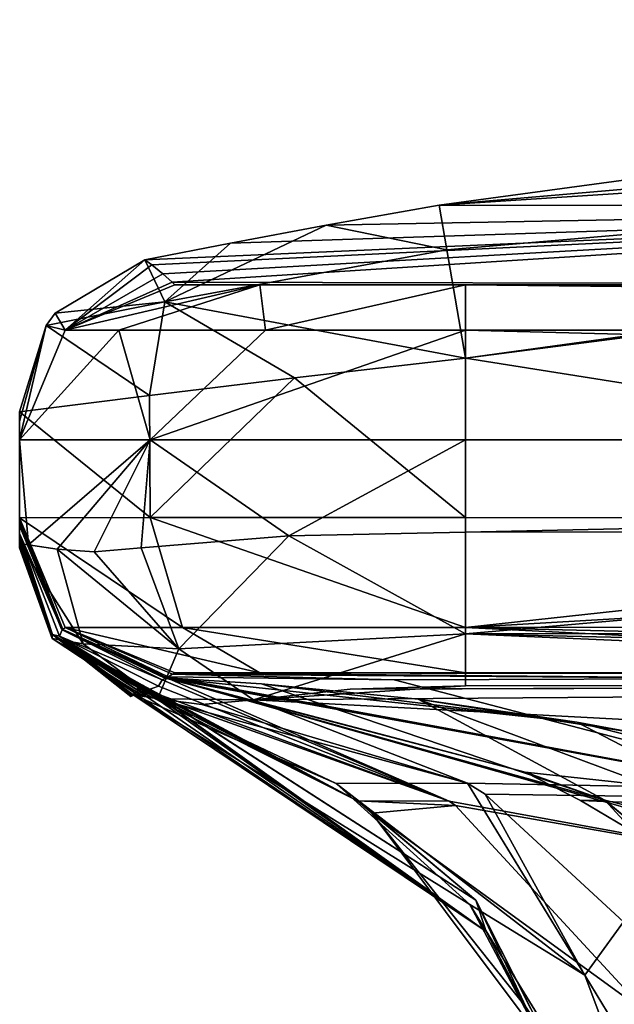
# Model space of a CAD drawing. Units: millimetres. Extents: x -34 to 34, y 0 to 342.
# Drawn here: x -34 to -26, y 215 to 228 of the extents above; entities that cross this region are included whole.
import ezdxf

# ---------------------------------------------------------------- set-up
doc = ezdxf.new("R2010")
doc.units = ezdxf.units.MM
doc.header["$LTSCALE"] = 33.374815
for name, color, linetype in [('198', 7, 'CONTINUOUS'), ('202', 7, 'CONTINUOUS'), ('203', 7, 'CONTINUOUS'), ('211', 7, 'CONTINUOUS'), ('212', 7, 'CONTINUOUS'), ('213', 7, 'CONTINUOUS'), ('214', 7, 'CONTINUOUS'), ('215', 7, 'CONTINUOUS'), ('217', 7, 'CONTINUOUS'), ('219', 7, 'CONTINUOUS'), ('220', 7, 'CONTINUOUS'), ('221', 7, 'CONTINUOUS'), ('224', 7, 'CONTINUOUS'), ('227', 7, 'CONTINUOUS'), ('228', 7, 'CONTINUOUS'), ('230', 7, 'CONTINUOUS'), ('232', 7, 'CONTINUOUS'), ('233', 7, 'CONTINUOUS'), ('234', 7, 'CONTINUOUS'), ('235', 7, 'CONTINUOUS'), ('241', 7, 'CONTINUOUS'), ('242', 7, 'CONTINUOUS'), ('243', 7, 'CONTINUOUS'), ('244', 7, 'CONTINUOUS'), ('245', 7, 'CONTINUOUS'), ('246', 7, 'CONTINUOUS'), ('247', 7, 'CONTINUOUS'), ('248', 7, 'CONTINUOUS'), ('264', 7, 'CONTINUOUS'), ('265', 7, 'CONTINUOUS'), ('266', 7, 'CONTINUOUS'), ('267', 7, 'CONTINUOUS'), ('268', 7, 'CONTINUOUS'), ('269', 7, 'CONTINUOUS'), ('270', 7, 'CONTINUOUS')]:
    doc.layers.add(name, color=color, linetype=linetype)

msp = doc.modelspace()

# ---------------------------------------------------------------- linework, layer by layer
at = {"layer": '198', "color": 7, "linetype": 'CONTINUOUS', "true_color": 0xe0f2ff}
for points in [[(-31.623, 224.282, 37.94), (-15.91, 224.282, 37.94), (12.827, 224.282, 22.217), (-31.623, 224.282, 37.94)], [(-31.623, 224.282, -29.243), (-31.623, 224.282, 37.94), (-25.654, 224.282), (-31.623, 224.282, -29.243)], [(-25.654, 224.282), (-31.623, 224.282, 37.94), (-22.217, 224.282, 12.827), (-25.654, 224.282)], [(-22.217, 224.282, 12.827), (-31.623, 224.282, 37.94), (-12.827, 224.282, 22.217), (-22.217, 224.282, 12.827)], [(-12.827, 224.282, 22.217), (-31.623, 224.282, 37.94), (0, 224.282, 25.654), (-12.827, 224.282, 22.217)], [(0, 224.282, 25.654), (-31.623, 224.282, 37.94), (12.827, 224.282, 22.217), (0, 224.282, 25.654)], [(-30.507, 224.282, -31.937), (-31.623, 224.282, -29.243), (30.507, 224.282, -31.937), (-30.507, 224.282, -31.937)], [(30.507, 224.282, -31.937), (-31.623, 224.282, -29.243), (31.623, 224.282, -29.243), (30.507, 224.282, -31.937)], [(31.623, 224.282, -29.243), (-31.623, 224.282, -29.243), (0, 224.282, -25.654), (31.623, 224.282, -29.243)], [(0, 224.282, -25.654), (-31.623, 224.282, -29.243), (-12.827, 224.282, -22.217), (0, 224.282, -25.654)], [(-12.827, 224.282, -22.217), (-31.623, 224.282, -29.243), (-22.217, 224.282, -12.827), (-12.827, 224.282, -22.217)], [(-22.217, 224.282, -12.827), (-31.623, 224.282, -29.243), (-25.654, 224.282), (-22.217, 224.282, -12.827)], [(-27.813, 224.282, -33.053), (-30.507, 224.282, -31.937), (27.813, 224.282, -33.053), (-27.813, 224.282, -33.053)], [(27.813, 224.282, -33.053), (-30.507, 224.282, -31.937), (30.507, 224.282, -31.937), (27.813, 224.282, -33.053)]]:
    msp.add_3dface(points, dxfattribs=at)
at = {"layer": '202', "color": 7, "linetype": 'CONTINUOUS', "true_color": 0xe0f2ff}
for points in [[(-12.524, 221.055, -35.085), (-27.813, 221.042, -35.085), (27.813, 222.25, -35.085), (-12.524, 221.055, -35.085)], [(27.813, 222.25, -35.085), (-27.813, 221.042, -35.085), (-27.813, 222.25, -35.085), (27.813, 222.25, -35.085)]]:
    msp.add_3dface(points, dxfattribs=at)
at = {"layer": '203', "color": 7, "linetype": 'CONTINUOUS', "true_color": 0xe0f2ff}
for points in [[(-27.813, 223.322, 199.06), (-14.623, 221.232, 199.06), (-13.859, 225.128, 199.06), (-27.813, 223.322, 199.06)], [(-27.813, 221.233, 199.06), (-14.623, 221.232, 199.06), (-27.813, 223.322, 199.06), (-27.813, 221.233, 199.06)]]:
    msp.add_3dface(points, dxfattribs=at)
at = {"layer": '211', "color": 7, "linetype": 'CONTINUOUS', "true_color": 0xe0f2ff}
for points in [[(0, 219.072, -33.369), (0, 217.229, -29.235), (-30.59, 218.845, -32.256), (0, 219.072, -33.369)], [(-29.324, 218.988, -33.06), (0, 219.072, -33.369), (-30.59, 218.845, -32.256), (-29.324, 218.988, -33.06)], [(-12.519, 219.049, -33.381), (0, 219.072, -33.369), (-29.324, 218.988, -33.06), (-12.519, 219.049, -33.381)], [(-27.813, 219.031, -33.345), (-12.519, 219.049, -33.381), (-29.324, 218.988, -33.06), (-27.813, 219.031, -33.345)], [(-30.59, 218.845, -32.256), (0, 217.229, -29.235), (-27.787, 217.754, -28.915), (-30.59, 218.845, -32.256)], [(-27.787, 217.754, -28.915), (0, 217.229, -29.235), (-27.557, 217.611, -28.622), (-27.787, 217.754, -28.915)], [(-27.557, 217.611, -28.622), (0, 217.229, -29.235), (-25.742, 215.939, -26.152), (-27.557, 217.611, -28.622)]]:
    msp.add_3dface(points, dxfattribs=at)
at = {"layer": '212', "color": 7, "linetype": 'CONTINUOUS', "true_color": 0xe0f2ff}
for points in [[(-32.148, 218.935, -0.714), (-27.543, 215.812, -3.633), (-32.106, 218.971, 4.844), (-32.148, 218.935, -0.714)], [(-29.23, 217.522, 32.9), (-32.122, 218.982, 36), (-32.093, 219.007, 31.7), (-29.23, 217.522, 32.9)], [(-32.106, 218.971, 4.844), (-27.543, 215.812, -3.633), (-32.066, 219.01, 10.336), (-32.106, 218.971, 4.844)], [(-32.07, 219.025, 27.331), (-29.23, 217.522, 32.9), (-32.093, 219.007, 31.7), (-32.07, 219.025, 27.331)], [(-32.053, 219.037, 22.314), (-29.23, 217.522, 32.9), (-32.07, 219.025, 27.331), (-32.053, 219.037, 22.314)], [(-27.543, 215.812, -3.633), (-32.049, 219.032, 15.041), (-32.066, 219.01, 10.336), (-27.543, 215.812, -3.633)], [(-32.047, 219.039, 18.544), (-29.23, 217.522, 32.9), (-32.053, 219.037, 22.314), (-32.047, 219.039, 18.544)], [(-32.047, 219.036, 16.521), (-32.049, 219.032, 15.041), (-27.543, 215.812, -3.633), (-32.047, 219.036, 16.521)], [(-27.677, 216.222, 14.711), (-29.23, 217.522, 32.9), (-32.047, 219.039, 18.544), (-27.677, 216.222, 14.711)], [(-32.047, 219.036, 16.521), (-27.677, 216.222, 14.711), (-32.047, 219.039, 18.544), (-32.047, 219.036, 16.521)], [(-27.677, 216.222, 14.711), (-32.047, 219.036, 16.521), (-27.543, 215.812, -3.633), (-27.677, 216.222, 14.711)], [(-32.13, 218.925, -29.256), (-32.186, 218.905, -7.309), (-32.199, 218.891, -15.961), (-32.13, 218.925, -29.256)], [(-32.173, 218.915, -4.571), (-32.186, 218.905, -7.309), (-32.13, 218.925, -29.256), (-32.173, 218.915, -4.571)], [(-32.173, 218.915, -4.571), (-27.543, 215.812, -3.633), (-32.148, 218.935, -0.714), (-32.173, 218.915, -4.571)], [(-32.062, 218.912, -30.007), (-32.173, 218.915, -4.571), (-32.13, 218.925, -29.256), (-32.062, 218.912, -30.007)], [(-27.543, 215.812, -3.633), (-32.173, 218.915, -4.571), (-27.755, 216.166, -24.148), (-27.543, 215.812, -3.633)], [(-27.755, 216.166, -24.148), (-32.173, 218.915, -4.571), (-29.508, 217.749, -26.728), (-27.755, 216.166, -24.148)], [(-29.508, 217.749, -26.728), (-32.173, 218.915, -4.571), (-31.849, 218.861, -30.79), (-29.508, 217.749, -26.728)], [(-31.849, 218.861, -30.79), (-32.173, 218.915, -4.571), (-32.062, 218.912, -30.007), (-31.849, 218.861, -30.79)], [(-29.043, 217.363, 32.725), (-29.23, 217.522, 32.9), (-27.677, 216.222, 14.711), (-29.043, 217.363, 32.725)], [(-27.019, 214.816, 31.06), (-29.043, 217.363, 32.725), (-27.677, 216.222, 14.711), (-27.019, 214.816, 31.06)], [(-25.212, 211.368, -21.086), (-27.543, 215.812, -3.633), (-27.755, 216.166, -24.148), (-25.212, 211.368, -21.086)], [(-24.916, 210.781, 13.881), (-27.019, 214.816, 31.06), (-27.677, 216.222, 14.711), (-24.916, 210.781, 13.881)], [(-24.916, 210.781, 13.881), (-27.677, 216.222, 14.711), (-24.799, 210.539, -3.085), (-24.916, 210.781, 13.881)], [(-24.799, 210.539, -3.085), (-27.677, 216.222, 14.711), (-27.543, 215.812, -3.633), (-24.799, 210.539, -3.085)], [(-24.799, 210.539, -3.085), (-27.543, 215.812, -3.633), (-25.212, 211.368, -21.086), (-24.799, 210.539, -3.085)]]:
    msp.add_3dface(points, dxfattribs=at)
at = {"layer": '213', "color": 7, "linetype": 'CONTINUOUS', "true_color": 0xe0f2ff}
for points in [[(-30.487, 219.055, 159.597), (-31.728, 219.134, 164.136), (-26.354, 218.554, 42.171), (-30.487, 219.055, 159.597)], [(-26.354, 218.554, 42.171), (-31.728, 219.134, 164.136), (-31.728, 219.134, 39.255), (-26.354, 218.554, 42.171)], [(-28.433, 218.856, 155.331), (-30.487, 219.055, 159.597), (-26.354, 218.554, 42.171), (-28.433, 218.856, 155.331)], [(-25.668, 218.429, 151.494), (-28.433, 218.856, 155.331), (-26.354, 218.554, 42.171), (-25.668, 218.429, 151.494)], [(-21.16, 217.237, 44.619), (-25.668, 218.429, 151.494), (-26.354, 218.554, 42.171), (-21.16, 217.237, 44.619)]]:
    msp.add_3dface(points, dxfattribs=at)
at = {"layer": '214', "color": 7, "linetype": 'CONTINUOUS', "true_color": 0xe0f2ff}
for points in [[(-31.708, 219.146, 173.649), (-28.749, 219.111, 182.344), (-31.652, 219.182, 182.782), (-31.708, 219.146, 173.649)], [(-31.652, 219.182, 182.782), (-23.772, 219.126, 188.761), (-31.624, 219.2, 193.218), (-31.652, 219.182, 182.782)], [(-28.749, 219.111, 182.344), (-23.772, 219.126, 188.761), (-31.652, 219.182, 182.782), (-28.749, 219.111, 182.344)], [(-31.624, 219.2, 193.218), (-15.723, 219.182, 194.037), (-30.508, 219.201, 195.911), (-31.624, 219.2, 193.218)], [(-16.199, 219.18, 193.821), (-15.723, 219.182, 194.037), (-31.624, 219.2, 193.218), (-16.199, 219.18, 193.821)], [(-23.772, 219.126, 188.761), (-16.199, 219.18, 193.821), (-31.624, 219.2, 193.218), (-23.772, 219.126, 188.761)], [(-15.723, 219.182, 194.037), (-15.952, 219.2, 197.03), (-30.508, 219.201, 195.911), (-15.723, 219.182, 194.037)], [(-15.952, 219.2, 197.03), (-27.813, 219.201, 197.028), (-30.508, 219.201, 195.911), (-15.952, 219.2, 197.03)]]:
    msp.add_3dface(points, dxfattribs=at)
at = {"layer": '215', "color": 7, "linetype": 'CONTINUOUS', "true_color": 0xe0f2ff}
for points in [[(-16.008, 226.97, 197.025), (-15.961, 225.317, 105.945), (-28.159, 225.325, 197.026), (-16.008, 226.97, 197.025)], [(-31.925, 224.546, 153.35), (-32.013, 224.611, 193.216), (-15.961, 225.317, 105.945), (-31.925, 224.546, 153.35)], [(-15.961, 225.317, 105.945), (-32.013, 224.611, 193.216), (-30.891, 224.829, 195.904), (-15.961, 225.317, 105.945)], [(-31.779, 224.425, 116.053), (-31.925, 224.546, 153.35), (-15.961, 225.317, 105.945), (-31.779, 224.425, 116.053)], [(-31.659, 224.315, 78.917), (-31.779, 224.425, 116.053), (-15.961, 225.317, 105.945), (-31.659, 224.315, 78.917)], [(-15.91, 224.282, 37.94), (-31.659, 224.315, 78.917), (-15.961, 225.317, 105.945), (-15.91, 224.282, 37.94)], [(-29.64, 225.062, 196.734), (-15.961, 225.317, 105.945), (-30.891, 224.829, 195.904), (-29.64, 225.062, 196.734)], [(-28.159, 225.325, 197.026), (-15.961, 225.317, 105.945), (-29.64, 225.062, 196.734), (-28.159, 225.325, 197.026)], [(-15.91, 224.282, 37.94), (-31.623, 224.282, 37.94), (-31.659, 224.315, 78.917), (-15.91, 224.282, 37.94)]]:
    msp.add_3dface(points, dxfattribs=at)
at = {"layer": '217', "color": 7, "linetype": 'CONTINUOUS', "true_color": 0xe0f2ff}
for points in [[(-31.836, 219.026, 37.387), (-28.027, 217.519, 35.499), (-31.788, 219.11, 38.289), (-31.836, 219.026, 37.387)], [(-28.027, 217.519, 35.499), (-31.728, 219.134, 39.255), (-31.788, 219.11, 38.289), (-28.027, 217.519, 35.499)], [(-26.354, 218.554, 42.171), (-31.728, 219.134, 39.255), (-22.362, 216.483, 38.104), (-26.354, 218.554, 42.171)], [(-22.362, 216.483, 38.104), (-31.728, 219.134, 39.255), (-28.027, 217.519, 35.499), (-22.362, 216.483, 38.104)], [(-21.16, 217.237, 44.619), (-26.354, 218.554, 42.171), (-22.362, 216.483, 38.104), (-21.16, 217.237, 44.619)], [(-22.362, 216.483, 38.104), (-28.027, 217.519, 35.499), (-27.946, 217.462, 35.455), (-22.362, 216.483, 38.104)], [(-25.427, 214.741, 33.856), (-22.362, 216.483, 38.104), (-27.946, 217.462, 35.455), (-25.427, 214.741, 33.856)]]:
    msp.add_3dface(points, dxfattribs=at)
at = {"layer": '219', "color": 7, "linetype": 'CONTINUOUS', "true_color": 0xe0f2ff}
for points in [[(-33.655, 222.617, 193.218), (-33.655, 222.493, 140.841), (-33.655, 221.232, 193.218), (-33.655, 222.617, 193.218)], [(-33.655, 222.493, 140.841), (-33.655, 222.314, 91.278), (-33.655, 221.163, 164.136), (-33.655, 222.493, 140.841)], [(-33.655, 221.232, 193.218), (-33.655, 222.493, 140.841), (-33.655, 221.214, 182.775), (-33.655, 221.232, 193.218)], [(-33.655, 221.214, 182.775), (-33.655, 222.493, 140.841), (-33.655, 221.177, 173.641), (-33.655, 221.214, 182.775)], [(-33.655, 221.177, 173.641), (-33.655, 222.493, 140.841), (-33.655, 221.166, 171.073), (-33.655, 221.177, 173.641)], [(-33.655, 221.166, 171.073), (-33.655, 222.493, 140.841), (-33.655, 221.161, 168.57), (-33.655, 221.166, 171.073)], [(-33.655, 221.161, 168.57), (-33.655, 222.493, 140.841), (-33.655, 221.162, 166.207), (-33.655, 221.161, 168.57)], [(-33.655, 221.162, 166.207), (-33.655, 222.493, 140.841), (-33.655, 221.163, 164.136), (-33.655, 221.162, 166.207)], [(-33.655, 222.25, 37.94), (-33.655, 221.163, 39.255), (-33.655, 222.314, 91.278), (-33.655, 222.25, 37.94)], [(-33.655, 222.314, 91.278), (-33.655, 221.163, 39.255), (-33.655, 221.163, 164.136), (-33.655, 222.314, 91.278)], [(-33.655, 221.131, 38.165), (-33.655, 221.163, 39.255), (-33.655, 222.25, 37.94), (-33.655, 221.131, 38.165)], [(-33.655, 221.027, 37.108), (-33.655, 221.131, 38.165), (-33.655, 222.25, 37.94), (-33.655, 221.027, 37.108)], [(-33.655, 220.968, 36.544), (-33.655, 221.027, 37.108), (-33.655, 222.25, -29.243), (-33.655, 220.968, 36.544)], [(-33.655, 222.25, -29.243), (-33.655, 221.027, 37.108), (-33.655, 222.25, 37.94), (-33.655, 222.25, -29.243)], [(-33.655, 220.952, 36.014), (-33.655, 220.968, 36.544), (-33.655, 222.25, -29.243), (-33.655, 220.952, 36.014)], [(-33.655, 220.983, 31.713), (-33.655, 220.952, 36.014), (-33.655, 222.25, -29.243), (-33.655, 220.983, 31.713)], [(-33.655, 221.007, 27.34), (-33.655, 220.983, 31.713), (-33.655, 222.25, -29.243), (-33.655, 221.007, 27.34)], [(-33.655, 221.023, 22.318), (-33.655, 221.007, 27.34), (-33.655, 222.25, -29.243), (-33.655, 221.023, 22.318)], [(-33.655, 221.026, 18.543), (-33.655, 221.023, 22.318), (-33.655, 222.25, -29.243), (-33.655, 221.026, 18.543)], [(-33.655, 221.019, 15.034), (-33.655, 221.026, 18.543), (-33.655, 222.25, -29.243), (-33.655, 221.019, 15.034)], [(-33.655, 220.992, 10.321), (-33.655, 221.019, 15.034), (-33.655, 222.25, -29.243), (-33.655, 220.992, 10.321)], [(-33.655, 220.945, 4.826), (-33.655, 220.992, 10.321), (-33.655, 222.25, -29.243), (-33.655, 220.945, 4.826)], [(-33.655, 220.898, -0.729), (-33.655, 220.945, 4.826), (-33.655, 222.25, -29.243), (-33.655, 220.898, -0.729)], [(-33.655, 220.857, -7.318), (-33.655, 220.898, -0.729), (-33.655, 222.25, -29.243), (-33.655, 220.857, -7.318)], [(-33.655, 220.839, -15.96), (-33.655, 220.857, -7.318), (-33.655, 222.25, -29.243), (-33.655, 220.839, -15.96)], [(-33.655, 220.893, -29.243), (-33.655, 220.839, -15.96), (-33.655, 222.25, -29.243), (-33.655, 220.893, -29.243)]]:
    msp.add_3dface(points, dxfattribs=at)
at = {"layer": '220', "color": 7, "linetype": 'CONTINUOUS', "true_color": 0xe0f2ff}
for points in [[(-31.763, 219.134, 168.57), (-22.006, 217.352, 180.482), (-31.748, 219.138, 171.08), (-31.763, 219.134, 168.57)], [(-27.033, 217.901, 168.579), (-22.006, 217.352, 180.482), (-31.763, 219.134, 168.57), (-27.033, 217.901, 168.579)], [(-22.006, 217.352, 180.482), (-31.708, 219.146, 173.649), (-31.748, 219.138, 171.08), (-22.006, 217.352, 180.482)], [(-28.749, 219.111, 182.344), (-31.708, 219.146, 173.649), (-22.006, 217.352, 180.482), (-28.749, 219.111, 182.344)], [(-23.772, 219.126, 188.761), (-28.749, 219.111, 182.344), (-22.006, 217.352, 180.482), (-23.772, 219.126, 188.761)], [(-26.306, 217.528, 168.581), (-22.006, 217.352, 180.482), (-27.033, 217.901, 168.579), (-26.306, 217.528, 168.581)], [(-25.598, 217.11, 168.583), (-22.006, 217.352, 180.482), (-26.306, 217.528, 168.581), (-25.598, 217.11, 168.583)]]:
    msp.add_3dface(points, dxfattribs=at)
at = {"layer": '221', "color": 7, "linetype": 'CONTINUOUS', "true_color": 0xe0f2ff}
for points in [[(-27.033, 217.901, 168.579), (-31.763, 219.134, 168.57), (-31.753, 219.134, 166.205), (-27.033, 217.901, 168.579)], [(-31.728, 219.134, 164.136), (-27.033, 217.901, 168.579), (-31.753, 219.134, 166.205), (-31.728, 219.134, 164.136)], [(-31.728, 219.134, 164.136), (-30.487, 219.055, 159.597), (-25.986, 217.535, 161.512), (-31.728, 219.134, 164.136)], [(-27.033, 217.901, 168.579), (-31.728, 219.134, 164.136), (-25.986, 217.535, 161.512), (-27.033, 217.901, 168.579)], [(-30.487, 219.055, 159.597), (-28.433, 218.856, 155.331), (-25.986, 217.535, 161.512), (-30.487, 219.055, 159.597)], [(-28.433, 218.856, 155.331), (-25.668, 218.429, 151.494), (-22.813, 216.762, 155.175), (-28.433, 218.856, 155.331)], [(-28.433, 218.856, 155.331), (-22.813, 216.762, 155.175), (-25.986, 217.535, 161.512), (-28.433, 218.856, 155.331)], [(-26.306, 217.528, 168.581), (-27.033, 217.901, 168.579), (-25.986, 217.535, 161.512), (-26.306, 217.528, 168.581)], [(-25.598, 217.11, 168.583), (-26.306, 217.528, 168.581), (-25.986, 217.535, 161.512), (-25.598, 217.11, 168.583)], [(-22.888, 214.961, 168.593), (-25.598, 217.11, 168.583), (-25.986, 217.535, 161.512), (-22.888, 214.961, 168.593)], [(-21.849, 214.072, 162.646), (-22.888, 214.961, 168.593), (-25.986, 217.535, 161.512), (-21.849, 214.072, 162.646)], [(-22.813, 216.762, 155.175), (-21.849, 214.072, 162.646), (-25.986, 217.535, 161.512), (-22.813, 216.762, 155.175)]]:
    msp.add_3dface(points, dxfattribs=at)
at = {"layer": '224', "color": 7, "linetype": 'CONTINUOUS', "true_color": 0xe0f2ff}
for points in [[(-32.122, 218.982, 36), (-29.23, 217.522, 32.9), (-28.027, 217.519, 35.499), (-32.122, 218.982, 36)], [(-32.122, 218.982, 36), (-28.027, 217.519, 35.499), (-31.986, 218.974, 36.679), (-32.122, 218.982, 36)], [(-28.027, 217.519, 35.499), (-31.836, 219.026, 37.387), (-31.986, 218.974, 36.679), (-28.027, 217.519, 35.499)], [(-29.23, 217.522, 32.9), (-29.043, 217.363, 32.725), (-27.946, 217.462, 35.455), (-29.23, 217.522, 32.9)], [(-28.027, 217.519, 35.499), (-29.23, 217.522, 32.9), (-27.946, 217.462, 35.455), (-28.027, 217.519, 35.499)], [(-29.043, 217.363, 32.725), (-25.427, 214.741, 33.856), (-27.946, 217.462, 35.455), (-29.043, 217.363, 32.725)], [(-29.043, 217.363, 32.725), (-27.019, 214.816, 31.06), (-26.134, 213.48, 31.808), (-29.043, 217.363, 32.725)], [(-25.427, 214.741, 33.856), (-29.043, 217.363, 32.725), (-26.134, 213.48, 31.808), (-25.427, 214.741, 33.856)]]:
    msp.add_3dface(points, dxfattribs=at)
at = {"layer": '227', "color": 7, "linetype": 'CONTINUOUS', "true_color": 0xe0f2ff}
for points in [[(-27.787, 217.754, -28.915), (-29.508, 217.749, -26.728), (-31.849, 218.861, -30.79), (-27.787, 217.754, -28.915)], [(-27.787, 217.754, -28.915), (-31.849, 218.861, -30.79), (-31.268, 218.787, -31.57), (-27.787, 217.754, -28.915)], [(-30.59, 218.845, -32.256), (-27.787, 217.754, -28.915), (-31.268, 218.787, -31.57), (-30.59, 218.845, -32.256)], [(-29.508, 217.749, -26.728), (-27.787, 217.754, -28.915), (-26.249, 215.243, -25.003), (-29.508, 217.749, -26.728)], [(-27.755, 216.166, -24.148), (-29.508, 217.749, -26.728), (-26.249, 215.243, -25.003), (-27.755, 216.166, -24.148)], [(-27.787, 217.754, -28.915), (-27.557, 217.611, -28.622), (-26.249, 215.243, -25.003), (-27.787, 217.754, -28.915)], [(-27.557, 217.611, -28.622), (-25.742, 215.939, -26.152), (-26.249, 215.243, -25.003), (-27.557, 217.611, -28.622)], [(-25.212, 211.368, -21.086), (-27.755, 216.166, -24.148), (-24.793, 211.346, -22.24), (-25.212, 211.368, -21.086)], [(-24.793, 211.346, -22.24), (-27.755, 216.166, -24.148), (-26.249, 215.243, -25.003), (-24.793, 211.346, -22.24)], [(-25.742, 215.939, -26.152), (-23.801, 211.208, -22.767), (-26.249, 215.243, -25.003), (-25.742, 215.939, -26.152)], [(-23.801, 211.208, -22.767), (-24.793, 211.346, -22.24), (-26.249, 215.243, -25.003), (-23.801, 211.208, -22.767)]]:
    msp.add_3dface(points, dxfattribs=at)
at = {"layer": '228', "color": 7, "linetype": 'CONTINUOUS', "true_color": 0xe0f2ff}
for points in [[(-27.813, 221.233, 199.06), (-27.813, 223.322, 199.06), (-30.056, 223.063, 198.612), (-27.813, 221.233, 199.06)], [(-31.953, 222.832, 197.339), (-31.946, 221.233, 197.347), (-30.056, 223.063, 198.612), (-31.953, 222.832, 197.339)], [(-31.946, 221.233, 197.347), (-27.813, 221.233, 199.06), (-30.056, 223.063, 198.612), (-31.946, 221.233, 197.347)], [(-33.655, 222.617, 193.218), (-31.946, 221.233, 197.347), (-31.953, 222.832, 197.339), (-33.655, 222.617, 193.218)], [(-33.655, 222.617, 193.218), (-33.655, 221.232, 193.218), (-31.946, 221.233, 197.347), (-33.655, 222.617, 193.218)]]:
    msp.add_3dface(points, dxfattribs=at)
at = {"layer": '230', "color": 7, "linetype": 'CONTINUOUS', "true_color": 0xe0f2ff}
for points in [[(-33.655, 220.893, -29.243), (-33.655, 222.25, -29.243), (-33.54, 220.878, -30.394), (-33.655, 220.893, -29.243)], [(-33.54, 220.878, -30.394), (-33.655, 222.25, -29.243), (-31.944, 222.25, -33.374), (-33.54, 220.878, -30.394)], [(-33.163, 220.818, -31.589), (-33.54, 220.878, -30.394), (-31.944, 222.25, -33.374), (-33.163, 220.818, -31.589)], [(-32.679, 220.787, -32.476), (-33.163, 220.818, -31.589), (-31.944, 222.25, -33.374), (-32.679, 220.787, -32.476)], [(-32.064, 220.837, -33.249), (-32.679, 220.787, -32.476), (-31.944, 222.25, -33.374), (-32.064, 220.837, -33.249)], [(-30.129, 220.994, -34.606), (-32.064, 220.837, -33.249), (-31.944, 222.25, -33.374), (-30.129, 220.994, -34.606)], [(-27.813, 222.25, -35.085), (-30.129, 220.994, -34.606), (-31.944, 222.25, -33.374), (-27.813, 222.25, -35.085)], [(-27.813, 222.25, -35.085), (-27.813, 221.042, -35.085), (-30.129, 220.994, -34.606), (-27.813, 222.25, -35.085)]]:
    msp.add_3dface(points, dxfattribs=at)
at = {"layer": '232', "color": 7, "linetype": 'CONTINUOUS', "true_color": 0xe0f2ff}
for points in [[(-33.191, 223.909, 193.217), (-32.013, 224.611, 193.216), (-33.06, 223.687, 37.94), (-33.191, 223.909, 193.217)], [(-32.013, 224.611, 193.216), (-31.925, 224.546, 153.35), (-33.06, 223.687, 37.94), (-32.013, 224.611, 193.216)], [(-31.925, 224.546, 153.35), (-31.779, 224.425, 116.053), (-33.06, 223.687, 37.94), (-31.925, 224.546, 153.35)], [(-31.779, 224.425, 116.053), (-31.659, 224.315, 78.917), (-33.06, 223.687, 37.94), (-31.779, 224.425, 116.053)], [(-31.659, 224.315, 78.917), (-31.623, 224.282, 37.94), (-33.06, 223.687, 37.94), (-31.659, 224.315, 78.917)], [(-33.309, 223.751, 193.217), (-33.191, 223.909, 193.217), (-33.06, 223.687, 37.94), (-33.309, 223.751, 193.217)], [(-33.655, 222.617, 193.218), (-33.309, 223.751, 193.217), (-33.655, 222.493, 140.841), (-33.655, 222.617, 193.218)], [(-33.655, 222.25, 37.94), (-33.655, 222.493, 140.841), (-33.309, 223.751, 193.217), (-33.655, 222.25, 37.94)], [(-33.655, 222.25, 37.94), (-33.309, 223.751, 193.217), (-33.06, 223.687, 37.94), (-33.655, 222.25, 37.94)], [(-33.655, 222.25, 37.94), (-33.655, 222.314, 91.278), (-33.655, 222.493, 140.841), (-33.655, 222.25, 37.94)]]:
    msp.add_3dface(points, dxfattribs=at)
at = {"layer": '233', "color": 7, "linetype": 'CONTINUOUS', "true_color": 0xe0f2ff}
for points in [[(-31.623, 224.282, 37.94), (-31.623, 224.282, -29.243), (-33.06, 223.687, -29.243), (-31.623, 224.282, 37.94)], [(-33.06, 223.687, 37.94), (-31.623, 224.282, 37.94), (-33.06, 223.687, -29.243), (-33.06, 223.687, 37.94)], [(-33.655, 222.25, -29.243), (-33.655, 222.25, 37.94), (-33.06, 223.687, 37.94), (-33.655, 222.25, -29.243)], [(-33.655, 222.25, -29.243), (-33.06, 223.687, 37.94), (-33.06, 223.687, -29.243), (-33.655, 222.25, -29.243)]]:
    msp.add_3dface(points, dxfattribs=at)
at = {"layer": '234', "color": 7, "linetype": 'CONTINUOUS', "true_color": 0xe0f2ff}
for points in [[(-31.623, 224.282, -29.243), (-30.507, 224.282, -31.937), (-33.06, 223.687, -29.243), (-31.623, 224.282, -29.243)], [(-33.06, 223.687, -29.243), (-30.507, 224.282, -31.937), (-32.357, 223.687, -31.866), (-33.06, 223.687, -29.243)], [(-32.357, 223.687, -31.866), (-30.507, 224.282, -31.937), (-30.436, 223.687, -33.787), (-32.357, 223.687, -31.866)], [(-30.507, 224.282, -31.937), (-27.813, 224.282, -33.053), (-30.436, 223.687, -33.787), (-30.507, 224.282, -31.937)], [(-30.436, 223.687, -33.787), (-27.813, 224.282, -33.053), (-27.813, 223.687, -34.49), (-30.436, 223.687, -33.787)], [(-31.944, 222.25, -33.374), (-33.655, 222.25, -29.243), (-32.357, 223.687, -31.866), (-31.944, 222.25, -33.374)], [(-33.655, 222.25, -29.243), (-33.06, 223.687, -29.243), (-32.357, 223.687, -31.866), (-33.655, 222.25, -29.243)], [(-31.944, 222.25, -33.374), (-32.357, 223.687, -31.866), (-30.436, 223.687, -33.787), (-31.944, 222.25, -33.374)], [(-27.813, 222.25, -35.085), (-31.944, 222.25, -33.374), (-27.813, 223.687, -34.49), (-27.813, 222.25, -35.085)], [(-31.944, 222.25, -33.374), (-30.436, 223.687, -33.787), (-27.813, 223.687, -34.49), (-31.944, 222.25, -33.374)]]:
    msp.add_3dface(points, dxfattribs=at)
at = {"layer": '235', "color": 7, "linetype": 'CONTINUOUS', "true_color": 0xe0f2ff}
for points in [[(-27.813, 224.282, -33.053), (27.813, 224.282, -33.053), (27.813, 223.687, -34.49), (-27.813, 224.282, -33.053)], [(-27.813, 223.687, -34.49), (-27.813, 224.282, -33.053), (27.813, 223.687, -34.49), (-27.813, 223.687, -34.49)], [(27.813, 222.25, -35.085), (-27.813, 222.25, -35.085), (-27.813, 223.687, -34.49), (27.813, 222.25, -35.085)], [(27.813, 222.25, -35.085), (-27.813, 223.687, -34.49), (27.813, 223.687, -34.49), (27.813, 222.25, -35.085)]]:
    msp.add_3dface(points, dxfattribs=at)
at = {"layer": '241', "color": 7, "linetype": 'CONTINUOUS', "true_color": 0xe0f2ff}
for points in [[(0, 227.754, 197.025), (-16.008, 226.97, 197.025), (-28.159, 225.325, 197.026), (0, 227.754, 197.025)], [(0, 227.754, 197.025), (-28.159, 225.325, 197.026), (0, 227.16, 198.464), (0, 227.754, 197.025)], [(0, 227.16, 198.464), (-28.159, 225.325, 197.026), (-28.057, 224.739, 198.464), (0, 227.16, 198.464)], [(-27.813, 223.322, 199.06), (0, 227.16, 198.464), (-28.057, 224.739, 198.464), (-27.813, 223.322, 199.06)], [(-27.813, 223.322, 199.06), (-13.859, 225.128, 199.06), (0, 227.16, 198.464), (-27.813, 223.322, 199.06)]]:
    msp.add_3dface(points, dxfattribs=at)
at = {"layer": '242', "color": 7, "linetype": 'CONTINUOUS', "true_color": 0xe0f2ff}
for points in [[(-28.159, 225.325, 197.026), (-29.64, 225.062, 196.734), (-28.057, 224.739, 198.464), (-28.159, 225.325, 197.026)], [(-29.64, 225.062, 196.734), (-30.891, 224.829, 195.904), (-31.751, 224.06, 196.949), (-29.64, 225.062, 196.734)], [(-28.057, 224.739, 198.464), (-29.64, 225.062, 196.734), (-31.751, 224.06, 196.949), (-28.057, 224.739, 198.464)], [(-30.891, 224.829, 195.904), (-32.013, 224.611, 193.216), (-31.751, 224.06, 196.949), (-30.891, 224.829, 195.904)], [(-27.813, 223.322, 199.06), (-28.057, 224.739, 198.464), (-31.751, 224.06, 196.949), (-27.813, 223.322, 199.06)], [(-32.013, 224.611, 193.216), (-33.191, 223.909, 193.217), (-31.751, 224.06, 196.949), (-32.013, 224.611, 193.216)], [(-33.309, 223.751, 193.217), (-31.953, 222.832, 197.339), (-31.751, 224.06, 196.949), (-33.309, 223.751, 193.217)], [(-33.191, 223.909, 193.217), (-33.309, 223.751, 193.217), (-31.751, 224.06, 196.949), (-33.191, 223.909, 193.217)], [(-31.953, 222.832, 197.339), (-30.056, 223.063, 198.612), (-31.751, 224.06, 196.949), (-31.953, 222.832, 197.339)], [(-30.056, 223.063, 198.612), (-27.813, 223.322, 199.06), (-31.751, 224.06, 196.949), (-30.056, 223.063, 198.612)], [(-33.655, 222.617, 193.218), (-31.953, 222.832, 197.339), (-33.309, 223.751, 193.217), (-33.655, 222.617, 193.218)]]:
    msp.add_3dface(points, dxfattribs=at)
at = {"layer": '243', "color": 7, "linetype": 'CONTINUOUS', "true_color": 0xe0f2ff}
for points in [[(-33.655, 221.163, 164.136), (-33.655, 221.163, 39.255), (-33.096, 219.764, 39.255), (-33.655, 221.163, 164.136)], [(-33.655, 221.163, 164.136), (-33.096, 219.764, 39.255), (-33.096, 219.764, 164.136), (-33.655, 221.163, 164.136)], [(-31.728, 219.134, 39.255), (-31.728, 219.134, 164.136), (-33.096, 219.764, 164.136), (-31.728, 219.134, 39.255)], [(-33.096, 219.764, 39.255), (-31.728, 219.134, 39.255), (-33.096, 219.764, 164.136), (-33.096, 219.764, 39.255)]]:
    msp.add_3dface(points, dxfattribs=at)
at = {"layer": '244', "color": 7, "linetype": 'CONTINUOUS', "true_color": 0xe0f2ff}
for points in [[(-33.655, 221.162, 166.207), (-33.655, 221.163, 164.136), (-33.096, 219.764, 164.136), (-33.655, 221.162, 166.207)], [(-33.655, 221.161, 168.57), (-33.655, 221.162, 166.207), (-33.096, 219.764, 164.136), (-33.655, 221.161, 168.57)], [(-33.655, 221.161, 168.57), (-33.096, 219.764, 164.136), (-33.108, 219.774, 168.57), (-33.655, 221.161, 168.57)], [(-31.728, 219.134, 164.136), (-31.753, 219.134, 166.205), (-33.108, 219.774, 168.57), (-31.728, 219.134, 164.136)], [(-33.096, 219.764, 164.136), (-31.728, 219.134, 164.136), (-33.108, 219.774, 168.57), (-33.096, 219.764, 164.136)], [(-31.753, 219.134, 166.205), (-31.763, 219.134, 168.57), (-33.108, 219.774, 168.57), (-31.753, 219.134, 166.205)]]:
    msp.add_3dface(points, dxfattribs=at)
at = {"layer": '245', "color": 7, "linetype": 'CONTINUOUS', "true_color": 0xe0f2ff}
for points in [[(-33.655, 221.177, 173.641), (-33.655, 221.166, 171.073), (-33.655, 221.161, 168.57), (-33.655, 221.177, 173.641)], [(-33.655, 221.177, 173.641), (-33.655, 221.161, 168.57), (-33.108, 219.774, 168.57), (-33.655, 221.177, 173.641)], [(-33.655, 221.177, 173.641), (-33.108, 219.774, 168.57), (-33.09, 219.77, 173.647), (-33.655, 221.177, 173.641)], [(-33.108, 219.774, 168.57), (-31.763, 219.134, 168.57), (-33.09, 219.77, 173.647), (-33.108, 219.774, 168.57)], [(-31.748, 219.138, 171.08), (-31.708, 219.146, 173.649), (-33.09, 219.77, 173.647), (-31.748, 219.138, 171.08)], [(-31.763, 219.134, 168.57), (-31.748, 219.138, 171.08), (-33.09, 219.77, 173.647), (-31.763, 219.134, 168.57)]]:
    msp.add_3dface(points, dxfattribs=at)
at = {"layer": '246', "color": 7, "linetype": 'CONTINUOUS', "true_color": 0xe0f2ff}
for points in [[(-33.655, 221.232, 193.218), (-33.655, 221.214, 182.775), (-33.09, 219.77, 173.647), (-33.655, 221.232, 193.218)], [(-33.655, 221.232, 193.218), (-33.09, 219.77, 173.647), (-33.06, 219.796, 193.218), (-33.655, 221.232, 193.218)], [(-33.655, 221.214, 182.775), (-33.655, 221.177, 173.641), (-33.09, 219.77, 173.647), (-33.655, 221.214, 182.775)], [(-33.09, 219.77, 173.647), (-31.708, 219.146, 173.649), (-33.06, 219.796, 193.218), (-33.09, 219.77, 173.647)], [(-31.708, 219.146, 173.649), (-31.652, 219.182, 182.782), (-33.06, 219.796, 193.218), (-31.708, 219.146, 173.649)], [(-31.652, 219.182, 182.782), (-31.624, 219.2, 193.218), (-33.06, 219.796, 193.218), (-31.652, 219.182, 182.782)]]:
    msp.add_3dface(points, dxfattribs=at)
at = {"layer": '247', "color": 7, "linetype": 'CONTINUOUS', "true_color": 0xe0f2ff}
for points in [[(-31.946, 221.233, 197.347), (-33.655, 221.232, 193.218), (-31.523, 219.796, 196.928), (-31.946, 221.233, 197.347)], [(-33.655, 221.232, 193.218), (-33.06, 219.796, 193.218), (-31.523, 219.796, 196.928), (-33.655, 221.232, 193.218)], [(-27.813, 221.233, 199.06), (-31.946, 221.233, 197.347), (-27.813, 219.796, 198.465), (-27.813, 221.233, 199.06)], [(-31.946, 221.233, 197.347), (-31.523, 219.796, 196.928), (-27.813, 219.796, 198.465), (-31.946, 221.233, 197.347)], [(-31.624, 219.2, 193.218), (-30.508, 219.201, 195.911), (-33.06, 219.796, 193.218), (-31.624, 219.2, 193.218)], [(-33.06, 219.796, 193.218), (-30.508, 219.201, 195.911), (-31.523, 219.796, 196.928), (-33.06, 219.796, 193.218)], [(-30.508, 219.201, 195.911), (-27.813, 219.201, 197.028), (-31.523, 219.796, 196.928), (-30.508, 219.201, 195.911)], [(-31.523, 219.796, 196.928), (-27.813, 219.201, 197.028), (-27.813, 219.796, 198.465), (-31.523, 219.796, 196.928)]]:
    msp.add_3dface(points, dxfattribs=at)
at = {"layer": '248', "color": 7, "linetype": 'CONTINUOUS', "true_color": 0xe0f2ff}
for points in [[(-14.623, 221.232, 199.06), (-27.813, 221.233, 199.06), (-27.813, 219.796, 198.465), (-14.623, 221.232, 199.06)], [(-3.093, 221.232, 199.06), (-14.623, 221.232, 199.06), (-27.813, 219.796, 198.465), (-3.093, 221.232, 199.06)], [(-3.093, 221.232, 199.06), (-27.813, 219.796, 198.465), (-3.093, 219.797, 198.466), (-3.093, 221.232, 199.06)], [(-27.813, 219.796, 198.465), (-3.093, 219.201, 197.032), (-3.093, 219.797, 198.466), (-27.813, 219.796, 198.465)], [(-3.093, 219.201, 197.032), (-27.813, 219.796, 198.465), (-15.952, 219.2, 197.03), (-3.093, 219.201, 197.032)], [(-27.813, 219.201, 197.028), (-15.952, 219.2, 197.03), (-27.813, 219.796, 198.465), (-27.813, 219.201, 197.028)]]:
    msp.add_3dface(points, dxfattribs=at)
at = {"layer": '264', "color": 7, "linetype": 'CONTINUOUS', "true_color": 0xe0f2ff}
for points in [[(-27.813, 221.042, -35.085), (-12.524, 221.055, -35.085), (-27.813, 219.712, -34.59), (-27.813, 221.042, -35.085)], [(-12.524, 221.055, -35.085), (-0.001, 219.759, -34.598), (-27.813, 219.712, -34.59), (-12.524, 221.055, -35.085)], [(-0.001, 219.759, -34.598), (0, 219.072, -33.369), (-27.813, 219.712, -34.59), (-0.001, 219.759, -34.598)], [(0, 219.072, -33.369), (-12.519, 219.049, -33.381), (-27.813, 219.712, -34.59), (0, 219.072, -33.369)], [(-12.519, 219.049, -33.381), (-27.813, 219.031, -33.345), (-27.813, 219.712, -34.59), (-12.519, 219.049, -33.381)]]:
    msp.add_3dface(points, dxfattribs=at)
at = {"layer": '265', "color": 7, "linetype": 'CONTINUOUS', "true_color": 0xe0f2ff}
for points in [[(-30.129, 220.994, -34.606), (-27.813, 221.042, -35.085), (-27.813, 219.712, -34.59), (-30.129, 220.994, -34.606)], [(-32.064, 220.837, -33.249), (-30.129, 220.994, -34.606), (-31.569, 219.516, -33.045), (-32.064, 220.837, -33.249)], [(-30.129, 220.994, -34.606), (-27.813, 219.712, -34.59), (-31.569, 219.516, -33.045), (-30.129, 220.994, -34.606)], [(-27.813, 219.712, -34.59), (-30.59, 218.845, -32.256), (-31.569, 219.516, -33.045), (-27.813, 219.712, -34.59)], [(-27.813, 219.031, -33.345), (-30.59, 218.845, -32.256), (-27.813, 219.712, -34.59), (-27.813, 219.031, -33.345)], [(-27.813, 219.031, -33.345), (-29.324, 218.988, -33.06), (-30.59, 218.845, -32.256), (-27.813, 219.031, -33.345)]]:
    msp.add_3dface(points, dxfattribs=at)
at = {"layer": '266', "color": 7, "linetype": 'CONTINUOUS', "true_color": 0xe0f2ff}
for points in [[(-33.163, 220.818, -31.589), (-32.679, 220.787, -32.476), (-31.569, 219.516, -33.045), (-33.163, 220.818, -31.589)], [(-33.163, 220.818, -31.589), (-31.569, 219.516, -33.045), (-32.825, 219.58, -31.3), (-33.163, 220.818, -31.589)], [(-32.679, 220.787, -32.476), (-32.064, 220.837, -33.249), (-31.569, 219.516, -33.045), (-32.679, 220.787, -32.476)], [(-31.569, 219.516, -33.045), (-31.849, 218.861, -30.79), (-32.825, 219.58, -31.3), (-31.569, 219.516, -33.045)], [(-30.59, 218.845, -32.256), (-31.849, 218.861, -30.79), (-31.569, 219.516, -33.045), (-30.59, 218.845, -32.256)], [(-31.849, 218.861, -30.79), (-30.59, 218.845, -32.256), (-31.268, 218.787, -31.57), (-31.849, 218.861, -30.79)]]:
    msp.add_3dface(points, dxfattribs=at)
at = {"layer": '267', "color": 7, "linetype": 'CONTINUOUS', "true_color": 0xe0f2ff}
for points in [[(-33.655, 220.893, -29.243), (-33.54, 220.878, -30.394), (-33.163, 220.818, -31.589), (-33.655, 220.893, -29.243)], [(-33.655, 220.893, -29.243), (-33.163, 220.818, -31.589), (-32.825, 219.58, -31.3), (-33.655, 220.893, -29.243)], [(-33.655, 220.893, -29.243), (-32.825, 219.58, -31.3), (-33.229, 219.648, -29.251), (-33.655, 220.893, -29.243)], [(-31.849, 218.861, -30.79), (-32.062, 218.912, -30.007), (-33.229, 219.648, -29.251), (-31.849, 218.861, -30.79)], [(-32.825, 219.58, -31.3), (-31.849, 218.861, -30.79), (-33.229, 219.648, -29.251), (-32.825, 219.58, -31.3)], [(-32.062, 218.912, -30.007), (-32.13, 218.925, -29.256), (-33.229, 219.648, -29.251), (-32.062, 218.912, -30.007)]]:
    msp.add_3dface(points, dxfattribs=at)
at = {"layer": '268', "color": 7, "linetype": 'CONTINUOUS', "true_color": 0xe0f2ff}
for points in [[(-33.655, 221.023, 22.318), (-33.655, 221.026, 18.543), (-33.655, 221.019, 15.034), (-33.655, 221.023, 22.318)], [(-33.655, 221.007, 27.34), (-33.655, 221.023, 22.318), (-33.655, 220.992, 10.321), (-33.655, 221.007, 27.34)], [(-33.655, 221.023, 22.318), (-33.655, 221.019, 15.034), (-33.655, 220.992, 10.321), (-33.655, 221.023, 22.318)], [(-33.655, 220.983, 31.713), (-33.655, 221.007, 27.34), (-33.655, 220.945, 4.826), (-33.655, 220.983, 31.713)], [(-33.655, 221.007, 27.34), (-33.655, 220.992, 10.321), (-33.655, 220.945, 4.826), (-33.655, 221.007, 27.34)], [(-33.655, 220.952, 36.014), (-33.655, 220.983, 31.713), (-33.655, 220.945, 4.826), (-33.655, 220.952, 36.014)], [(-33.655, 220.952, 36.014), (-33.655, 220.945, 4.826), (-33.655, 220.898, -0.729), (-33.655, 220.952, 36.014)], [(-33.655, 220.952, 36.014), (-33.655, 220.898, -0.729), (-33.655, 220.857, -7.318), (-33.655, 220.952, 36.014)], [(-33.655, 220.952, 36.014), (-33.655, 220.857, -7.318), (-33.226, 219.704, 36.005), (-33.655, 220.952, 36.014)], [(-33.655, 220.839, -15.96), (-33.655, 220.893, -29.243), (-33.229, 219.648, -29.251), (-33.655, 220.839, -15.96)], [(-33.655, 220.839, -15.96), (-33.226, 219.704, 36.005), (-33.655, 220.857, -7.318), (-33.655, 220.839, -15.96)], [(-33.655, 220.839, -15.96), (-33.229, 219.648, -29.251), (-33.226, 219.704, 36.005), (-33.655, 220.839, -15.96)], [(-33.229, 219.648, -29.251), (-32.13, 218.925, -29.256), (-33.226, 219.704, 36.005), (-33.229, 219.648, -29.251)], [(-32.093, 219.007, 31.7), (-32.122, 218.982, 36), (-33.226, 219.704, 36.005), (-32.093, 219.007, 31.7)], [(-32.047, 219.036, 16.521), (-32.047, 219.039, 18.544), (-33.226, 219.704, 36.005), (-32.047, 219.036, 16.521)], [(-32.049, 219.032, 15.041), (-32.047, 219.036, 16.521), (-33.226, 219.704, 36.005), (-32.049, 219.032, 15.041)], [(-32.047, 219.039, 18.544), (-32.053, 219.037, 22.314), (-33.226, 219.704, 36.005), (-32.047, 219.039, 18.544)], [(-32.053, 219.037, 22.314), (-32.07, 219.025, 27.331), (-33.226, 219.704, 36.005), (-32.053, 219.037, 22.314)], [(-32.07, 219.025, 27.331), (-32.093, 219.007, 31.7), (-33.226, 219.704, 36.005), (-32.07, 219.025, 27.331)], [(-32.066, 219.01, 10.336), (-32.049, 219.032, 15.041), (-33.226, 219.704, 36.005), (-32.066, 219.01, 10.336)], [(-32.173, 218.915, -4.571), (-32.148, 218.935, -0.714), (-33.226, 219.704, 36.005), (-32.173, 218.915, -4.571)], [(-32.186, 218.905, -7.309), (-32.173, 218.915, -4.571), (-33.226, 219.704, 36.005), (-32.186, 218.905, -7.309)], [(-32.148, 218.935, -0.714), (-32.106, 218.971, 4.844), (-33.226, 219.704, 36.005), (-32.148, 218.935, -0.714)], [(-32.106, 218.971, 4.844), (-32.066, 219.01, 10.336), (-33.226, 219.704, 36.005), (-32.106, 218.971, 4.844)], [(-32.199, 218.891, -15.961), (-32.186, 218.905, -7.309), (-33.226, 219.704, 36.005), (-32.199, 218.891, -15.961)], [(-32.13, 218.925, -29.256), (-32.199, 218.891, -15.961), (-33.226, 219.704, 36.005), (-32.13, 218.925, -29.256)]]:
    msp.add_3dface(points, dxfattribs=at)
at = {"layer": '269', "color": 7, "linetype": 'CONTINUOUS', "true_color": 0xe0f2ff}
for points in [[(-33.655, 221.027, 37.108), (-33.655, 220.968, 36.544), (-33.226, 219.704, 36.005), (-33.655, 221.027, 37.108)], [(-33.655, 221.027, 37.108), (-33.226, 219.704, 36.005), (-33.133, 219.681, 37.296), (-33.655, 221.027, 37.108)], [(-33.655, 220.968, 36.544), (-33.655, 220.952, 36.014), (-33.226, 219.704, 36.005), (-33.655, 220.968, 36.544)], [(-33.226, 219.704, 36.005), (-32.122, 218.982, 36), (-33.133, 219.681, 37.296), (-33.226, 219.704, 36.005)], [(-32.122, 218.982, 36), (-31.986, 218.974, 36.679), (-33.133, 219.681, 37.296), (-32.122, 218.982, 36)], [(-31.986, 218.974, 36.679), (-31.836, 219.026, 37.387), (-33.133, 219.681, 37.296), (-31.986, 218.974, 36.679)]]:
    msp.add_3dface(points, dxfattribs=at)
at = {"layer": '270', "color": 7, "linetype": 'CONTINUOUS', "true_color": 0xe0f2ff}
for points in [[(-33.655, 221.163, 39.255), (-33.655, 221.131, 38.165), (-33.096, 219.764, 39.255), (-33.655, 221.163, 39.255)], [(-33.655, 221.131, 38.165), (-33.655, 221.027, 37.108), (-33.096, 219.764, 39.255), (-33.655, 221.131, 38.165)], [(-33.096, 219.764, 39.255), (-33.655, 221.027, 37.108), (-33.133, 219.681, 37.296), (-33.096, 219.764, 39.255)], [(-31.788, 219.11, 38.289), (-33.096, 219.764, 39.255), (-33.133, 219.681, 37.296), (-31.788, 219.11, 38.289)], [(-31.788, 219.11, 38.289), (-31.728, 219.134, 39.255), (-33.096, 219.764, 39.255), (-31.788, 219.11, 38.289)], [(-31.836, 219.026, 37.387), (-31.788, 219.11, 38.289), (-33.133, 219.681, 37.296), (-31.836, 219.026, 37.387)]]:
    msp.add_3dface(points, dxfattribs=at)

doc.saveas('drawing.dxf')
